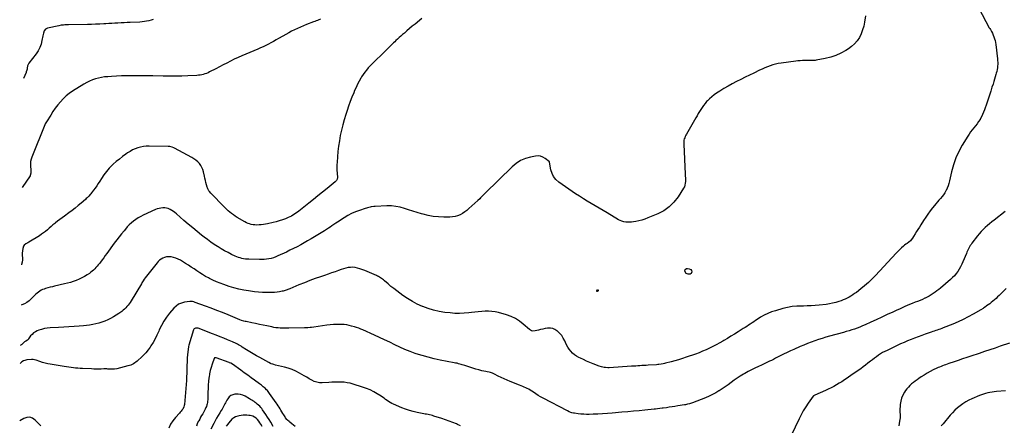
# Model space of a CAD drawing. Units: inches. Extents: x 1931794 to 1937137, y 416568 to 421885.
# Drawn here: x 1931811 to 1933699, y 418087 to 418864 of the extents above; entities that cross this region are included whole.
import ezdxf

# ---------------------------------------------------------------- set-up
doc = ezdxf.new("R2010")
doc.units = ezdxf.units.IN
doc.header["$MEASUREMENT"] = 0
doc.layers.add('7', color=7, linetype='Continuous')
doc.layers.add('8', color=7, linetype='Continuous')

msp = doc.modelspace()

# ---------------------------------------------------------------- linework, layer by layer
at = {"layer": '7', "color": 18}
for points in [[(1933650.3, 418885.5, 1742), (1933670.2, 418848.3, 1742), (1933671.2, 418846.5, 1742), (1933672.2, 418844.8, 1742), (1933674.2, 418841.3, 1742), (1933676.1, 418837.8, 1742), (1933676.9, 418836, 1742), (1933677.7, 418834.2, 1742), (1933679, 418830.8, 1742), (1933680.3, 418827.2, 1742), (1933681.4, 418823.6, 1742), (1933682.1, 418819.8, 1742), (1933682.7, 418816.1, 1742), (1933685.8, 418788.7, 1742), (1933686.1, 418785.3, 1742), (1933686.3, 418781.8, 1742), (1933686.3, 418778.4, 1742), (1933686.1, 418774.9, 1742), (1933685.7, 418771.5, 1742), (1933685.2, 418768.1, 1742), (1933684.5, 418764.7, 1742), (1933683.6, 418761.4, 1742), (1933682.9, 418758.8, 1742), (1933681.5, 418754.2, 1742), (1933680.1, 418749.6, 1742), (1933678.7, 418745, 1742), (1933677.3, 418740.4, 1742), (1933675.3, 418734.3, 1742), (1933672.9, 418726.7, 1742), (1933670.4, 418719, 1742), (1933667.9, 418711.4, 1742), (1933665.3, 418703.8, 1742), (1933661, 418691.2, 1742), (1933659.2, 418686.5, 1742), (1933657.2, 418681.8, 1742), (1933654.9, 418677.3, 1742), (1933652.4, 418672.9, 1742), (1933652.4, 418672.8, 1742), (1933649.6, 418668.6, 1742), (1933646.8, 418664.4, 1742), (1933643.8, 418660.4, 1742), (1933640.6, 418656.5, 1742), (1933637.4, 418652.6, 1742), (1933634.4, 418648.6, 1742), (1933631.5, 418644.5, 1742), (1933628.8, 418640.3, 1742), (1933618.3, 418623.3, 1742), (1933611.6, 418611.2, 1742), (1933605.8, 418598.8, 1742), (1933601.4, 418585.8, 1742), (1933597.8, 418572.4, 1742), (1933594.1, 418554.8, 1742), (1933592.8, 418550.1, 1742), (1933591.4, 418545.5, 1742), (1933589.5, 418541, 1742), (1933587.4, 418536.6, 1742), (1933587, 418535.9, 1742), (1933584.8, 418532.1, 1742), (1933582.3, 418528.4, 1742), (1933579.6, 418524.8, 1742), (1933576.6, 418521.5, 1742), (1933573.6, 418518.2, 1742), (1933570.6, 418514.8, 1742), (1933567.7, 418511.3, 1742), (1933564.9, 418507.9, 1742), (1933561.3, 418503.3, 1742), (1933556.8, 418497.4, 1742), (1933552.4, 418491.5, 1742), (1933548.2, 418485.4, 1742), (1933544.1, 418479.2, 1742), (1933538.8, 418470.7, 1742), (1933536.1, 418466.4, 1742), (1933533.4, 418462.1, 1742), (1933530.7, 418457.8, 1742), (1933528.1, 418453.5, 1742), (1933525, 418448.4, 1742), (1933522.7, 418445, 1742), (1933520.2, 418441.8, 1742), (1933518.8, 418440.3, 1742), (1933515.8, 418437.6, 1742), (1933512.6, 418435.3, 1742), (1933510.2, 418433.5, 1742), (1933507.8, 418431.7, 1742), (1933505.5, 418429.8, 1742), (1933502.1, 418426.9, 1742), (1933499.4, 418424.4, 1742), (1933496.7, 418421.8, 1742), (1933494.1, 418419.2, 1742), (1933491.5, 418416.5, 1742), (1933451.8, 418373.6, 1742), (1933445.2, 418366.8, 1742), (1933438.3, 418360.2, 1742), (1933431.2, 418354, 1742), (1933423.8, 418348, 1742), (1933415.3, 418341.5, 1742), (1933411.9, 418339.1, 1742), (1933408.5, 418336.7, 1742), (1933404.9, 418334.5, 1742), (1933401.3, 418332.4, 1742), (1933397.6, 418330.5, 1742), (1933393.9, 418328.7, 1742), (1933390, 418327, 1742), (1933386.1, 418325.5, 1742), (1933382, 418324, 1742), (1933376, 418322.1, 1742), (1933369.8, 418320.5, 1742), (1933363.6, 418319.3, 1742), (1933357.4, 418318.3, 1742), (1933343.9, 418316.9, 1742), (1933336.4, 418316.2, 1742), (1933328.9, 418315.6, 1742), (1933321.3, 418315.4, 1742), (1933313.8, 418315.3, 1742), (1933310.6, 418315.3, 1742), (1933301.5, 418315, 1742), (1933292.4, 418314.2, 1742), (1933283.5, 418312.6, 1742), (1933274.6, 418310.5, 1742), (1933260.1, 418306.4, 1742), (1933252.7, 418304, 1742), (1933245.5, 418301.1, 1742), (1933238.6, 418297.6, 1742), (1933231.8, 418293.7, 1742), (1933225.3, 418289.5, 1742), (1933222, 418287.3, 1742), (1933218.6, 418285.1, 1742), (1933215.3, 418282.9, 1742), (1933212, 418280.7, 1742), (1933208.7, 418278.5, 1742), (1933205.4, 418276.3, 1742), (1933202, 418274.2, 1742), (1933198.6, 418272, 1742), (1933188.7, 418265.8, 1742), (1933181.8, 418261.6, 1742), (1933174.9, 418257.4, 1742), (1933168, 418253.2, 1742), (1933161, 418249.1, 1742), (1933159.6, 418248.3, 1742), (1933153.3, 418244.7, 1742), (1933146.9, 418241.2, 1742), (1933140.5, 418237.8, 1742), (1933134, 418234.6, 1742), (1933127.4, 418231.5, 1742), (1933120.7, 418228.6, 1742), (1933114, 418225.9, 1742), (1933107.1, 418223.4, 1742), (1933089.2, 418217.2, 1742), (1933082, 418214.8, 1742), (1933074.7, 418212.5, 1742), (1933067.4, 418210.4, 1742), (1933060.1, 418208.5, 1742), (1933049.6, 418205.8, 1742), (1933047.5, 418205.3, 1742), (1933045.3, 418204.9, 1742), (1933041.1, 418204.1, 1742), (1933036.8, 418203.5, 1742), (1933034.6, 418203.2, 1742), (1933032.5, 418203, 1742), (1933016.2, 418201.8, 1742), (1933012.2, 418201.6, 1742), (1933008.2, 418201.3, 1742), (1933004.3, 418201.1, 1742), (1933000.3, 418200.8, 1742), (1932996.3, 418200.6, 1742), (1932992.3, 418200.4, 1742), (1932988.3, 418200.1, 1742), (1932984.3, 418199.9, 1742), (1932941.5, 418197.2, 1742), (1932939.1, 418197.1, 1742), (1932934.2, 418197.4, 1742), (1932931.7, 418197.7, 1742), (1932926.9, 418198.7, 1742), (1932922.2, 418200.2, 1742), (1932910.6, 418204.8, 1742), (1932904.4, 418207.3, 1742), (1932898.3, 418209.9, 1742), (1932892.3, 418212.6, 1742), (1932886.3, 418215.4, 1742), (1932883.4, 418216.8, 1742), (1932879.1, 418219.2, 1742), (1932875.1, 418221.9, 1742), (1932871.4, 418225.2, 1742), (1932868, 418228.8, 1742), (1932865, 418232.7, 1742), (1932862.2, 418236.8, 1742), (1932859.8, 418241.2, 1742), (1932857.6, 418245.7, 1742), (1932856.2, 418248.8, 1742), (1932853.6, 418253.9, 1742), (1932850.5, 418258.7, 1742), (1932846.9, 418263, 1742), (1932842.7, 418266.9, 1742), (1932841.4, 418268.1, 1742), (1932837.4, 418270.6, 1742), (1932833.3, 418272.4, 1742), (1932828.8, 418273, 1742), (1932824.2, 418272.9, 1742), (1932823.5, 418272.8, 1742), (1932819, 418272, 1742), (1932814.6, 418271.2, 1742), (1932810.1, 418270.2, 1742), (1932805.7, 418269.2, 1742), (1932799.9, 418267.7, 1742), (1932795.4, 418267.4, 1742), (1932792.5, 418268, 1742), (1932788.6, 418270.2, 1742), (1932776.8, 418280.7, 1742), (1932769.5, 418286.4, 1742), (1932761.7, 418291.4, 1742), (1932753.4, 418295.2, 1742), (1932744.6, 418298.4, 1742), (1932729.1, 418302.7, 1742), (1932722.8, 418304.1, 1742), (1932716.5, 418305.1, 1742), (1932710, 418305.4, 1742), (1932703.6, 418305.3, 1742), (1932697.1, 418304.9, 1742), (1932690.6, 418304.3, 1742), (1932684.1, 418303.6, 1742), (1932677.6, 418302.9, 1742), (1932672.5, 418302.3, 1742), (1932663.5, 418301.5, 1742), (1932654.4, 418301.1, 1742), (1932645.4, 418301.3, 1742), (1932636.4, 418302, 1742), (1932626.4, 418303.1, 1742), (1932615.5, 418304.8, 1742), (1932604.8, 418307.1, 1742), (1932594.3, 418310.4, 1742), (1932584, 418314.3, 1742), (1932583.5, 418314.5, 1742), (1932573.7, 418319.1, 1742), (1932564.2, 418324, 1742), (1932555, 418329.6, 1742), (1932546, 418335.7, 1742), (1932539.9, 418340.1, 1742), (1932534.2, 418344.3, 1742), (1932528.6, 418348.6, 1742), (1932523.1, 418353, 1742), (1932517.8, 418357.6, 1742), (1932510.6, 418363.8, 1742), (1932508.8, 418365.3, 1742), (1932507, 418366.7, 1742), (1932503.3, 418369.3, 1742), (1932499.3, 418371.6, 1742), (1932497.3, 418372.7, 1742), (1932495.2, 418373.7, 1742), (1932490.7, 418375.7, 1742), (1932486.3, 418377.7, 1742), (1932481.9, 418379.5, 1742), (1932477.5, 418381.3, 1742), (1932473, 418383.1, 1742), (1932463.5, 418386.8, 1742), (1932459.1, 418388.1, 1742), (1932454.7, 418389.1, 1742), (1932450.1, 418389.4, 1742), (1932445.6, 418389.3, 1742), (1932441, 418388.8, 1742), (1932436.5, 418388, 1742), (1932432, 418386.8, 1742), (1932427.6, 418385.4, 1742), (1932422.8, 418383.6, 1742), (1932416.1, 418381.1, 1742), (1932409.3, 418378.7, 1742), (1932402.5, 418376.3, 1742), (1932395.7, 418374, 1742), (1932388.4, 418371.5, 1742), (1932377.9, 418367.8, 1742), (1932367.5, 418364, 1742), (1932357.2, 418359.9, 1742), (1932346.9, 418355.8, 1742), (1932329.3, 418348.5, 1742), (1932325.7, 418347, 1742), (1932323.9, 418346.3, 1742), (1932320.3, 418345, 1742), (1932316.6, 418343.9, 1742), (1932314.7, 418343.5, 1742), (1932309.4, 418342.5, 1742), (1932304.8, 418341.8, 1742), (1932300.2, 418341.3, 1742), (1932295.6, 418341, 1742), (1932291, 418340.9, 1742), (1932284.8, 418341, 1742), (1932277.1, 418341.2, 1742), (1932269.5, 418341.7, 1742), (1932261.8, 418342.4, 1742), (1932254.2, 418343.5, 1742), (1932250.4, 418344.1, 1742), (1932240.9, 418345.8, 1742), (1932231.5, 418347.8, 1742), (1932222.2, 418350.2, 1742), (1932213, 418353, 1742), (1932202.9, 418356.3, 1742), (1932195.8, 418358.8, 1742), (1932188.8, 418361.6, 1742), (1932181.9, 418364.7, 1742), (1932175.1, 418368, 1742), (1932173.3, 418369, 1742), (1932167.6, 418372.1, 1742), (1932162, 418375.4, 1742), (1932156.5, 418378.9, 1742), (1932151.1, 418382.6, 1742), (1932145.7, 418386.3, 1742), (1932140.3, 418390, 1742), (1932134.8, 418393.5, 1742), (1932129.2, 418397, 1742), (1932119.7, 418402.9, 1742), (1932115.5, 418405.1, 1742), (1932111.1, 418407, 1742), (1932106.6, 418408.3, 1742), (1932102, 418409.3, 1742), (1932099.8, 418409.6, 1742), (1932096.2, 418409.7, 1742), (1932092.7, 418409.5, 1742), (1932089.2, 418408.5, 1742), (1932085.9, 418407.1, 1742), (1932082.7, 418405.2, 1742), (1932079.8, 418403, 1742), (1932077.1, 418400.5, 1742), (1932074.7, 418397.7, 1742), (1932052.2, 418369.2, 1742), (1932050.2, 418366.6, 1742), (1932048.4, 418363.8, 1742), (1932045.8, 418359.5, 1742), (1932045, 418358.1, 1742), (1932025.1, 418325.1, 1742), (1932023.3, 418322.2, 1742), (1932021.3, 418319.4, 1742), (1932019.2, 418316.7, 1742), (1932017.1, 418314.1, 1742), (1932014.7, 418311.7, 1742), (1932012.3, 418309.3, 1742), (1932009.7, 418307.1, 1742), (1932007, 418305.1, 1742), (1932001.5, 418301.2, 1742), (1931996.4, 418297.9, 1742), (1931991.2, 418294.7, 1742), (1931985.8, 418291.7, 1742), (1931980.4, 418289, 1742), (1931980.3, 418288.9, 1742), (1931974.7, 418286.6, 1742), (1931969.1, 418284.4, 1742), (1931963.4, 418282.6, 1742), (1931957.5, 418281.1, 1742), (1931951.6, 418279.9, 1742), (1931945.6, 418278.9, 1742), (1931939.7, 418278.1, 1742), (1931933.7, 418277.4, 1742), (1931925.8, 418276.8, 1742), (1931915.9, 418276, 1742), (1931905.9, 418275.3, 1742), (1931895.9, 418274.7, 1742), (1931886, 418274.1, 1742), (1931870.1, 418273.4, 1742), (1931864.4, 418272.8, 1742), (1931858.9, 418272, 1742), (1931853.4, 418270.5, 1742), (1931848.1, 418268.8, 1742), (1931845.2, 418267.7, 1742), (1931841.5, 418265.9, 1742), (1931838.2, 418263.7, 1742), (1931835.2, 418261, 1742), (1931832.5, 418257.9, 1742), (1931828.6, 418252.4, 1742), (1931828.1, 418251.8, 1742), (1931826.5, 418250.1, 1742), (1931823.5, 418248.1, 1742), (1931821.8, 418247.1, 1742), (1931821, 418246.5, 1742), (1931817.5, 418243.7, 1742), (1931815.3, 418241.9, 1742), (1931813.2, 418240.1, 1742), (1931813.1, 418240, 1742)], [(1933432.9, 418871.3, 1744), (1933431.1, 418859.1, 1744), (1933429.5, 418851.4, 1744), (1933427.4, 418844, 1744), (1933424.5, 418836.8, 1744), (1933421.1, 418829.8, 1744), (1933416.8, 418823.4, 1744), (1933411.9, 418817.5, 1744), (1933406.3, 418812.4, 1744), (1933400, 418807.8, 1744), (1933395.1, 418804.7, 1744), (1933385.8, 418799.5, 1744), (1933376.2, 418795.1, 1744), (1933366.1, 418791.8, 1744), (1933355.8, 418789.3, 1744), (1933338.5, 418786.1, 1744), (1933336.4, 418785.8, 1744), (1933332, 418785.4, 1744), (1933329.8, 418785.3, 1744), (1933325.4, 418785.3, 1744), (1933321, 418785.3, 1744), (1933316.6, 418785.3, 1744), (1933312.2, 418785.2, 1744), (1933307.8, 418785, 1744), (1933303.4, 418784.6, 1744), (1933299, 418784.1, 1744), (1933270.9, 418780.4, 1744), (1933265.5, 418779.5, 1744), (1933260.2, 418778.3, 1744), (1933255, 418776.9, 1744), (1933249.8, 418775.2, 1744), (1933244.7, 418773.2, 1744), (1933239.6, 418771.2, 1744), (1933234.6, 418769, 1744), (1933229.6, 418766.7, 1744), (1933218.8, 418761.5, 1744), (1933210.5, 418757.5, 1744), (1933202.2, 418753.5, 1744), (1933193.9, 418749.4, 1744), (1933185.6, 418745.3, 1744), (1933177.4, 418741, 1744), (1933169.3, 418736.6, 1744), (1933161.3, 418731.9, 1744), (1933153.5, 418727, 1744), (1933147.3, 418723, 1744), (1933142.6, 418719.7, 1744), (1933138, 418716.2, 1744), (1933133.8, 418712.4, 1744), (1933129.7, 418708.3, 1744), (1933128.2, 418706.7, 1744), (1933125.2, 418703.1, 1744), (1933122.3, 418699.5, 1744), (1933119.6, 418695.7, 1744), (1933117.1, 418691.8, 1744), (1933114.7, 418687.7, 1744), (1933112.3, 418683.7, 1744), (1933110, 418679.7, 1744), (1933107.6, 418675.6, 1744), (1933089.7, 418644.5, 1744), (1933088.5, 418642.3, 1744), (1933087.4, 418640, 1744), (1933086.4, 418637.6, 1744), (1933085.5, 418635.2, 1744), (1933084.9, 418632.7, 1744), (1933084.4, 418630.2, 1744), (1933084.3, 418627.7, 1744), (1933084.3, 418625.1, 1744), (1933087.3, 418567.8, 1744), (1933087.4, 418564.3, 1744), (1933087.6, 418560.7, 1744), (1933087.6, 418557.2, 1744), (1933087.7, 418553.7, 1744), (1933087.4, 418550.3, 1744), (1933086.8, 418547, 1744), (1933085.6, 418543.8, 1744), (1933084, 418540.8, 1744), (1933073.5, 418524.2, 1744), (1933065.5, 418514, 1744), (1933056.5, 418505, 1744), (1933046, 418497.7, 1744), (1933034.5, 418491.7, 1744), (1933015.7, 418484, 1744), (1933010.1, 418481.9, 1744), (1933004.4, 418480, 1744), (1932998.5, 418478.5, 1744), (1932992.6, 418477.3, 1744), (1932988.1, 418476.5, 1744), (1932984.4, 418476, 1744), (1932980.7, 418475.7, 1744), (1932977, 418475.7, 1744), (1932973.2, 418476, 1744), (1932969.5, 418476.6, 1744), (1932966, 418477.5, 1744), (1932962.6, 418478.9, 1744), (1932959.3, 418480.6, 1744), (1932937.6, 418493.6, 1744), (1932930, 418498.1, 1744), (1932922.4, 418502.6, 1744), (1932914.8, 418507.1, 1744), (1932907.1, 418511.5, 1744), (1932899.5, 418516, 1744), (1932892, 418520.7, 1744), (1932884.5, 418525.5, 1744), (1932877.2, 418530.4, 1744), (1932844.9, 418552.8, 1744), (1932839.5, 418557.6, 1744), (1932835, 418563.1, 1744), (1932832, 418569.4, 1744), (1932829.9, 418576.4, 1744), (1932827.4, 418590.7, 1744), (1932827.2, 418591.3, 1744), (1932826.8, 418591.7, 1744), (1932818.9, 418598, 1744), (1932814.6, 418600.5, 1744), (1932810, 418602.3, 1744), (1932805.2, 418602.8, 1744), (1932800.1, 418602.5, 1744), (1932790.4, 418600.5, 1744), (1932780.8, 418597.7, 1744), (1932771.7, 418593.8, 1744), (1932763.4, 418588.5, 1744), (1932755.6, 418582.1, 1744), (1932703.7, 418531.3, 1744), (1932702, 418529.6, 1744), (1932698.5, 418526.1, 1744), (1932695.1, 418522.5, 1744), (1932693.3, 418520.8, 1744), (1932689.7, 418517.4, 1744), (1932672.6, 418501.8, 1744), (1932668.6, 418498.5, 1744), (1932664.5, 418495.4, 1744), (1932660.2, 418492.7, 1744), (1932655.7, 418490.2, 1744), (1932651, 418488.3, 1744), (1932646.2, 418486.8, 1744), (1932641.2, 418486, 1744), (1932636.2, 418485.6, 1744), (1932624.5, 418485.6, 1744), (1932614.4, 418486, 1744), (1932604.4, 418486.9, 1744), (1932594.5, 418488.7, 1744), (1932584.7, 418491.1, 1744), (1932581.7, 418492, 1744), (1932573.5, 418494.4, 1744), (1932565.3, 418496.9, 1744), (1932557.1, 418499.5, 1744), (1932548.9, 418502.2, 1744), (1932540.7, 418504.5, 1744), (1932532.4, 418506.2, 1744), (1932524, 418506.9, 1744), (1932515.4, 418507, 1744), (1932492.7, 418506.1, 1744), (1932490.3, 418505.9, 1744), (1932485.5, 418505.3, 1744), (1932483.2, 418504.8, 1744), (1932478.5, 418503.6, 1744), (1932476.1, 418502.9, 1744), (1932473.8, 418502.2, 1744), (1932462.8, 418498.4, 1744), (1932455.2, 418495.5, 1744), (1932447.7, 418492.2, 1744), (1932440.4, 418488.4, 1744), (1932433.4, 418484.2, 1744), (1932420.7, 418476.1, 1744), (1932417.2, 418473.8, 1744), (1932413.6, 418471.5, 1744), (1932410.1, 418469, 1744), (1932406.7, 418466.6, 1744), (1932403.2, 418464.2, 1744), (1932399.7, 418461.8, 1744), (1932396.1, 418459.5, 1744), (1932392.5, 418457.3, 1744), (1932376.7, 418447.8, 1744), (1932370.1, 418443.8, 1744), (1932363.5, 418440, 1744), (1932356.8, 418436.2, 1744), (1932350.1, 418432.5, 1744), (1932343.3, 418428.9, 1744), (1932336.5, 418425.4, 1744), (1932329.6, 418422, 1744), (1932322.7, 418418.7, 1744), (1932306.4, 418411.2, 1744), (1932302.3, 418409.4, 1744), (1932298, 418407.9, 1744), (1932293.7, 418406.6, 1744), (1932289.3, 418405.6, 1744), (1932284.8, 418404.8, 1744), (1932280.4, 418404.3, 1744), (1932275.9, 418404.1, 1744), (1932271.4, 418404.1, 1744), (1932250.8, 418404.8, 1744), (1932247.4, 418405, 1744), (1932244.1, 418405.3, 1744), (1932240.8, 418405.8, 1744), (1932237.5, 418406.5, 1744), (1932234.2, 418407.3, 1744), (1932231, 418408.3, 1744), (1932227.9, 418409.5, 1744), (1932224.8, 418410.8, 1744), (1932217.5, 418414.2, 1744), (1932210.9, 418417.5, 1744), (1932204.4, 418420.9, 1744), (1932198, 418424.6, 1744), (1932191.7, 418428.4, 1744), (1932190.8, 418429, 1744), (1932184.1, 418433.4, 1744), (1932177.6, 418437.9, 1744), (1932171.2, 418442.6, 1744), (1932164.9, 418447.4, 1744), (1932160.1, 418451.2, 1744), (1932151.6, 418458.1, 1744), (1932143.1, 418465, 1744), (1932134.7, 418472.1, 1744), (1932126.4, 418479.2, 1744), (1932112, 418491.8, 1744), (1932109.1, 418494.2, 1744), (1932106.1, 418496.4, 1744), (1932103, 418498.5, 1744), (1932099.7, 418500.4, 1744), (1932096.4, 418501.9, 1744), (1932093, 418502.9, 1744), (1932089.4, 418503.4, 1744), (1932085.8, 418503.4, 1744), (1932082.2, 418503, 1744), (1932078.6, 418502.3, 1744), (1932075.1, 418501.2, 1744), (1932071.7, 418499.9, 1744), (1932048.4, 418489.3, 1744), (1932043.5, 418486.9, 1744), (1932038.8, 418484.2, 1744), (1932034.2, 418481.2, 1744), (1932029.8, 418477.9, 1744), (1932025.6, 418474.4, 1744), (1932021.6, 418470.7, 1744), (1932017.8, 418466.8, 1744), (1932014.1, 418462.7, 1744), (1932011.5, 418459.6, 1744), (1932006.7, 418453.8, 1744), (1932002, 418447.9, 1744), (1931997.4, 418441.9, 1744), (1931992.9, 418435.9, 1744), (1931978.6, 418416.1, 1744), (1931975.5, 418411.9, 1744), (1931972.5, 418407.8, 1744), (1931969.4, 418403.6, 1744), (1931966.3, 418399.5, 1744), (1931964.2, 418396.7, 1744), (1931962.1, 418394, 1744), (1931960, 418391.4, 1744), (1931957.7, 418388.9, 1744), (1931955.4, 418386.5, 1744), (1931952.9, 418384.2, 1744), (1931950.4, 418381.9, 1744), (1931947.7, 418379.9, 1744), (1931945, 418377.9, 1744), (1931940.6, 418375, 1744), (1931935.6, 418371.9, 1744), (1931930.5, 418369.1, 1744), (1931925.2, 418366.6, 1744), (1931919.8, 418364.3, 1744), (1931914.3, 418362.3, 1744), (1931908.7, 418360.5, 1744), (1931903.1, 418359, 1744), (1931897.4, 418357.6, 1744), (1931878.5, 418353.3, 1744), (1931874.1, 418352.2, 1744), (1931869.7, 418351.1, 1744), (1931865.3, 418349.9, 1744), (1931860.9, 418348.6, 1744), (1931858.1, 418347.8, 1744), (1931855.2, 418346.7, 1744), (1931852.4, 418345.5, 1744), (1931849.8, 418343.9, 1744), (1931847.3, 418342.1, 1744), (1931844.9, 418340.1, 1744), (1931842.6, 418338, 1744), (1931840.3, 418335.9, 1744), (1931838.1, 418333.7, 1744), (1931833.5, 418328.9, 1744), (1931829.5, 418325.4, 1744), (1931825.3, 418322.3, 1744), (1931820.7, 418319.8, 1744), (1931815.9, 418317.7, 1744), (1931814, 418317.1, 1744)], [(1932582.4, 418866.1, 1746), (1932569.3, 418855.3, 1746), (1932564.1, 418851.1, 1746), (1932559, 418846.8, 1746), (1932553.9, 418842.5, 1746), (1932548.9, 418838.1, 1746), (1932545.3, 418835, 1746), (1932542.1, 418832.2, 1746), (1932538.9, 418829.3, 1746), (1932535.7, 418826.4, 1746), (1932532.6, 418823.5, 1746), (1932530.3, 418821.3, 1746), (1932528.3, 418819.4, 1746), (1932526.4, 418817.5, 1746), (1932524.4, 418815.6, 1746), (1932522.5, 418813.6, 1746), (1932520.6, 418811.7, 1746), (1932518.7, 418809.8, 1746), (1932516.8, 418807.8, 1746), (1932514.8, 418805.9, 1746), (1932511.6, 418802.7, 1746), (1932509.2, 418800.3, 1746), (1932506.8, 418798, 1746), (1932504.4, 418795.7, 1746), (1932495, 418786.7, 1746), (1932491.1, 418782.9, 1746), (1932487.3, 418779.1, 1746), (1932483.6, 418775.2, 1746), (1932479.8, 418771.3, 1746), (1932476.3, 418767.2, 1746), (1932472.9, 418763.1, 1746), (1932469.8, 418758.7, 1746), (1932466.9, 418754.1, 1746), (1932465.5, 418751.9, 1746), (1932462.2, 418746.1, 1746), (1932459, 418740.1, 1746), (1932456.2, 418734.1, 1746), (1932453.5, 418727.9, 1746), (1932451.7, 418723.6, 1746), (1932448.3, 418715.2, 1746), (1932445.1, 418706.7, 1746), (1932442.1, 418698.2, 1746), (1932439.2, 418689.6, 1746), (1932436.7, 418682.1, 1746), (1932433.7, 418672.1, 1746), (1932430.8, 418662.2, 1746), (1932428.4, 418652.1, 1746), (1932426.1, 418641.9, 1746), (1932426.1, 418641.7, 1746), (1932424.3, 418631.6, 1746), (1932422.7, 418621.5, 1746), (1932421.5, 418611.3, 1746), (1932420.5, 418601, 1746), (1932419.8, 418591.1, 1746), (1932419.6, 418585.8, 1746), (1932419.4, 418580.5, 1746), (1932419.6, 418575.2, 1746), (1932419.8, 418569.8, 1746), (1932420.4, 418561.7, 1746), (1932419.9, 418558.1, 1746), (1932418.7, 418556, 1746), (1932416.2, 418553.2, 1746), (1932400.8, 418540.5, 1746), (1932392.1, 418533.3, 1746), (1932383.3, 418526.2, 1746), (1932374.5, 418519.2, 1746), (1932365.7, 418512.2, 1746), (1932349.5, 418499.3, 1746), (1932346.8, 418497.2, 1746), (1932344, 418495.2, 1746), (1932341.1, 418493.2, 1746), (1932338.2, 418491.2, 1746), (1932335.3, 418489.4, 1746), (1932332.3, 418487.7, 1746), (1932329.2, 418486.2, 1746), (1932326, 418484.7, 1746), (1932320.9, 418482.5, 1746), (1932315.1, 418480.3, 1746), (1932309.2, 418478.2, 1746), (1932303.2, 418476.5, 1746), (1932297.2, 418475, 1746), (1932286.8, 418472.8, 1746), (1932282.7, 418472, 1746), (1932278.6, 418471.4, 1746), (1932274.5, 418470.9, 1746), (1932270.4, 418470.5, 1746), (1932265.4, 418470.4, 1746), (1932262.1, 418470.5, 1746), (1932258.8, 418470.9, 1746), (1932255.5, 418471.5, 1746), (1932252.3, 418472.4, 1746), (1932249.2, 418473.5, 1746), (1932246.1, 418474.8, 1746), (1932243.2, 418476.4, 1746), (1932228.4, 418485.1, 1746), (1932224.8, 418487.4, 1746), (1932221.2, 418489.8, 1746), (1932217.8, 418492.4, 1746), (1932214.4, 418495.1, 1746), (1932211.2, 418497.9, 1746), (1932208, 418500.8, 1746), (1932204.9, 418503.8, 1746), (1932201.9, 418506.8, 1746), (1932179.2, 418530.2, 1746), (1932177.8, 418531.7, 1746), (1932175.3, 418534.7, 1746), (1932174.2, 418536.2, 1746), (1932172.2, 418539.6, 1746), (1932171.5, 418541.4, 1746), (1932170.9, 418543.2, 1746), (1932169.6, 418547.6, 1746), (1932168.5, 418551.7, 1746), (1932167.5, 418555.9, 1746), (1932166.5, 418560, 1746), (1932165.6, 418564.2, 1746), (1932163.9, 418572.1, 1746), (1932162.6, 418576.5, 1746), (1932160.9, 418580.7, 1746), (1932158.6, 418584.6, 1746), (1932155.9, 418588.3, 1746), (1932152.7, 418591.6, 1746), (1932149.3, 418594.7, 1746), (1932145.6, 418597.3, 1746), (1932141.6, 418599.7, 1746), (1932108.5, 418617.4, 1746), (1932107, 418618.2, 1746), (1932104, 418619.4, 1746), (1932099.2, 418620.6, 1746), (1932095.9, 418620.9, 1746), (1932059.5, 418621.6, 1746), (1932054.1, 418621.4, 1746), (1932048.6, 418620.9, 1746), (1932043.3, 418619.8, 1746), (1932038, 418618.3, 1746), (1932032.9, 418616.4, 1746), (1932027.9, 418614.2, 1746), (1932023.1, 418611.5, 1746), (1932018.4, 418608.6, 1746), (1932014.9, 418606.1, 1746), (1932008.7, 418601.5, 1746), (1932002.6, 418596.8, 1746), (1931996.7, 418591.9, 1746), (1931990.9, 418586.8, 1746), (1931989, 418585, 1746), (1931983.2, 418579.2, 1746), (1931977.7, 418573.1, 1746), (1931972.7, 418566.5, 1746), (1931968.1, 418559.7, 1746), (1931965, 418554.6, 1746), (1931962.2, 418550.1, 1746), (1931959.2, 418545.7, 1746), (1931956.2, 418541.3, 1746), (1931953.1, 418537, 1746), (1931949.4, 418531.9, 1746), (1931948.1, 418530.2, 1746), (1931946.7, 418528.6, 1746), (1931943.8, 418525.4, 1746), (1931940.6, 418522.5, 1746), (1931939.1, 418521, 1746), (1931937.5, 418519.6, 1746), (1931929.4, 418512.4, 1746), (1931923.7, 418507.5, 1746), (1931917.9, 418502.8, 1746), (1931911.9, 418498.2, 1746), (1931905.8, 418493.7, 1746), (1931897.2, 418487.6, 1746), (1931892.8, 418484.4, 1746), (1931888.5, 418481.2, 1746), (1931884.2, 418477.8, 1746), (1931880, 418474.4, 1746), (1931879, 418473.6, 1746), (1931875.3, 418470.5, 1746), (1931871.7, 418467.5, 1746), (1931868.1, 418464.4, 1746), (1931864.5, 418461.3, 1746), (1931860.8, 418458.2, 1746), (1931857.1, 418455.3, 1746), (1931853.2, 418452.6, 1746), (1931849.3, 418450, 1746), (1931829.3, 418437.6, 1746), (1931826.9, 418436.2, 1746), (1931823.3, 418434.5, 1746), (1931820.2, 418431.9, 1746), (1931818.8, 418430, 1746), (1931817.3, 418425.4, 1746), (1931816.5, 418416.4, 1746), (1931816.4, 418414.3, 1746), (1931816.3, 418412.1, 1746), (1931816.6, 418407.9, 1746), (1931816.8, 418403.6, 1746), (1931816.3, 418399.3, 1746), (1931815.2, 418395, 1746), (1931814.8, 418394, 1746)], [(1932387.9, 418864.7, 1748), (1932385.2, 418863.5, 1748), (1932382.5, 418862.4, 1748), (1932379.8, 418861.4, 1748), (1932377.1, 418860.3, 1748), (1932374.4, 418859.3, 1748), (1932361.4, 418854.3, 1748), (1932355.6, 418851.9, 1748), (1932349.8, 418849.5, 1748), (1932344, 418846.9, 1748), (1932338.3, 418844.2, 1748), (1932332.7, 418841.4, 1748), (1932327.1, 418838.5, 1748), (1932321.6, 418835.4, 1748), (1932316.1, 418832.3, 1748), (1932307.8, 418827.6, 1748), (1932303, 418824.8, 1748), (1932298.1, 418822.1, 1748), (1932293.2, 418819.4, 1748), (1932288.3, 418816.8, 1748), (1932283.3, 418814.3, 1748), (1932278.3, 418811.9, 1748), (1932273.2, 418809.6, 1748), (1932268.1, 418807.4, 1748), (1932244.7, 418797.7, 1748), (1932237.3, 418794.6, 1748), (1932230, 418791.4, 1748), (1932222.8, 418787.9, 1748), (1932215.6, 418784.4, 1748), (1932208.5, 418780.7, 1748), (1932201.4, 418777, 1748), (1932194.3, 418773.3, 1748), (1932187.2, 418769.6, 1748), (1932175.5, 418763.5, 1748), (1932172.6, 418762.1, 1748), (1932169.6, 418760.8, 1748), (1932166.6, 418759.8, 1748), (1932163.5, 418758.9, 1748), (1932160.4, 418758.2, 1748), (1932157.2, 418757.7, 1748), (1932154.1, 418757.3, 1748), (1932150.9, 418757, 1748), (1932133.8, 418756.2, 1748), (1932122, 418755.7, 1748), (1932110.3, 418755.4, 1748), (1932098.5, 418755.4, 1748), (1932086.7, 418755.6, 1748), (1932066.7, 418756.1, 1748), (1932063.7, 418756.2, 1748), (1932060.6, 418756.2, 1748), (1932057.5, 418756.3, 1748), (1932054.4, 418756.4, 1748), (1932051.3, 418756.4, 1748), (1932048.2, 418756.4, 1748), (1932045.1, 418756.4, 1748), (1932042, 418756.4, 1748), (1932025.6, 418756.3, 1748), (1932016, 418756.2, 1748), (1932006.4, 418755.9, 1748), (1931996.9, 418755.5, 1748), (1931987.3, 418754.9, 1748), (1931980.2, 418754.5, 1748), (1931974.2, 418753.9, 1748), (1931968.2, 418753, 1748), (1931962.4, 418751.7, 1748), (1931956.5, 418750.2, 1748), (1931950.8, 418748.2, 1748), (1931945.3, 418746, 1748), (1931939.9, 418743.3, 1748), (1931934.7, 418740.3, 1748), (1931912.9, 418727, 1748), (1931906.4, 418722.5, 1748), (1931900.3, 418717.7, 1748), (1931894.7, 418712.3, 1748), (1931889.4, 418706.6, 1748), (1931884.5, 418700.4, 1748), (1931879.8, 418694.1, 1748), (1931875.3, 418687.6, 1748), (1931871, 418681, 1748), (1931862.8, 418668, 1748), (1931861.5, 418665.9, 1748), (1931860.1, 418663.9, 1748), (1931859.7, 418663.1, 1748), (1931859.4, 418662.4, 1748), (1931834.7, 418600.5, 1748), (1931833.4, 418596.3, 1748), (1931832.4, 418591.9, 1748), (1931832, 418587.5, 1748), (1931832, 418583, 1748), (1931832.6, 418576.4, 1748), (1931832.8, 418572.7, 1748), (1931833, 418569.9, 1748), (1931831.8, 418565.5, 1748), (1931831.4, 418564.8, 1748), (1931816.5, 418542.6, 1748)], [(1933099.2, 418383.6, 1744), (1933099.7, 418381.1, 1744), (1933098.6, 418377.8, 1744), (1933097.3, 418376.7, 1744), (1933096.6, 418376.5, 1744), (1933093, 418376.5, 1744), (1933089.3, 418377.8, 1744), (1933086.8, 418382, 1744), (1933087.1, 418385, 1744), (1933089.5, 418386.9, 1744), (1933091.4, 418387.2, 1744), (1933094.9, 418386.7, 1744), (1933097.8, 418385.1, 1744), (1933099.2, 418383.6, 1744)], [(1932920.3, 418344.2, 1744), (1932919.9, 418343.8, 1744), (1932918.5, 418343.2, 1744), (1932918, 418343.3, 1744), (1932917.6, 418343.5, 1744), (1932917.6, 418343.8, 1744), (1932917.7, 418344.3, 1744), (1932919.3, 418346.3, 1744), (1932919.7, 418346.5, 1744), (1932920.1, 418346.6, 1744), (1932920.4, 418346.3, 1744), (1932920.7, 418345.9, 1744), (1932920.7, 418345.6, 1744), (1932920.3, 418344.2, 1744)], [(1933702.7, 418349.1, 1738), (1933688.9, 418335.4, 1738), (1933686, 418332.7, 1738), (1933683.1, 418330, 1738), (1933680.2, 418327.4, 1738), (1933677.2, 418324.8, 1738), (1933673.6, 418321.9, 1738), (1933672.3, 418320.8, 1738), (1933671, 418319.7, 1738), (1933668.3, 418317.7, 1738), (1933667, 418316.7, 1738), (1933664.2, 418314.8, 1738), (1933662.9, 418313.8, 1738), (1933660, 418311.8, 1738), (1933658.1, 418310.6, 1738), (1933654.2, 418308.2, 1738), (1933639.3, 418299.6, 1738), (1933629.8, 418294.4, 1738), (1933620.2, 418289.5, 1738), (1933610.3, 418285, 1738), (1933600.4, 418280.7, 1738), (1933581.8, 418273.3, 1738), (1933579, 418272.2, 1738), (1933576.1, 418271.1, 1738), (1933573.3, 418270.1, 1738), (1933570.5, 418269.1, 1738), (1933567.6, 418268.2, 1738), (1933564.7, 418267.2, 1738), (1933561.9, 418266.2, 1738), (1933559, 418265.2, 1738), (1933547.5, 418261.3, 1738), (1933540.6, 418258.8, 1738), (1933533.8, 418256.4, 1738), (1933527, 418253.8, 1738), (1933520.2, 418251.2, 1738), (1933513.5, 418248.5, 1738), (1933506.8, 418245.6, 1738), (1933500.2, 418242.7, 1738), (1933493.6, 418239.6, 1738), (1933474.2, 418230.4, 1738), (1933469.9, 418228.3, 1738), (1933465.7, 418226, 1738), (1933461.7, 418223.5, 1738), (1933457.7, 418220.9, 1738), (1933453.8, 418218.2, 1738), (1933449.9, 418215.4, 1738), (1933446.1, 418212.5, 1738), (1933442.4, 418209.6, 1738), (1933437.3, 418205.6, 1738), (1933432.8, 418202.1, 1738), (1933428.2, 418198.6, 1738), (1933423.6, 418195.3, 1738), (1933418.9, 418192, 1738), (1933414.2, 418188.7, 1738), (1933409.5, 418185.5, 1738), (1933404.8, 418182.2, 1738), (1933400.1, 418178.9, 1738), (1933397.7, 418177.1, 1738), (1933392.7, 418173.7, 1738), (1933387.7, 418170.4, 1738), (1933382.6, 418167.3, 1738), (1933377.4, 418164.2, 1738), (1933372.1, 418161.3, 1738), (1933366.8, 418158.5, 1738), (1933361.4, 418156, 1738), (1933355.9, 418153.5, 1738), (1933335.9, 418144.8, 1738), (1933334.5, 418144.1, 1738), (1933333.2, 418143.2, 1738), (1933332.9, 418142.8, 1738), (1933332.5, 418142.4, 1738), (1933323.1, 418129.1, 1738), (1933318.2, 418122, 1738), (1933313.6, 418114.7, 1738), (1933309.5, 418107.1, 1738), (1933305.6, 418099.4, 1738), (1933290.4, 418067.3, 1738)], [(1932656.6, 418085.8, 1738), (1932651, 418088.3, 1738), (1932648.6, 418089.4, 1738), (1932641.8, 418092.2, 1738), (1932635, 418094.9, 1738), (1932628, 418097.4, 1738), (1932621, 418099.7, 1738), (1932605.6, 418104.6, 1738), (1932602.8, 418105.4, 1738), (1932600, 418106.1, 1738), (1932597.2, 418106.8, 1738), (1932594.4, 418107.4, 1738), (1932591.6, 418107.9, 1738), (1932588.8, 418108.5, 1738), (1932585.9, 418109, 1738), (1932583.1, 418109.6, 1738), (1932573.5, 418111.4, 1738), (1932565.9, 418113.1, 1738), (1932558.5, 418115.1, 1738), (1932551.1, 418117.6, 1738), (1932543.9, 418120.4, 1738), (1932528, 418127.1, 1738), (1932524.8, 418128.6, 1738), (1932521.7, 418130.3, 1738), (1932518.7, 418132.2, 1738), (1932515.8, 418134.3, 1738), (1932513, 418136.5, 1738), (1932510.1, 418138.6, 1738), (1932507.1, 418140.6, 1738), (1932504.2, 418142.6, 1738), (1932497, 418147.1, 1738), (1932490.3, 418151, 1738), (1932483.4, 418154.6, 1738), (1932476.3, 418157.6, 1738), (1932468.9, 418160.2, 1738), (1932450.8, 418165.9, 1738), (1932445.1, 418167.4, 1738), (1932439.4, 418168.5, 1738), (1932433.6, 418169.2, 1738), (1932427.7, 418169.5, 1738), (1932421.9, 418169.5, 1738), (1932416, 418169.5, 1738), (1932410.1, 418169.3, 1738), (1932404.2, 418169, 1738), (1932391.5, 418168.3, 1738), (1932386.1, 418168.5, 1738), (1932380.9, 418169.3, 1738), (1932376, 418171, 1738), (1932371.2, 418173.3, 1738), (1932366.5, 418176.1, 1738), (1932361.8, 418178.9, 1738), (1932357.1, 418181.6, 1738), (1932352.3, 418184.4, 1738), (1932348, 418186.9, 1738), (1932341, 418190.6, 1738), (1932333.8, 418193.8, 1738), (1932326.4, 418196.4, 1738), (1932318.8, 418198.5, 1738), (1932302, 418202.3, 1738), (1932298.7, 418203.2, 1738), (1932297, 418203.7, 1738), (1932293.8, 418204.8, 1738), (1932292.2, 418205.5, 1738), (1932289.1, 418207, 1738), (1932271.8, 418216.5, 1738), (1932265.3, 418220.1, 1738), (1932258.8, 418223.9, 1738), (1932252.5, 418227.7, 1738), (1932246.1, 418231.6, 1738), (1932238, 418236.8, 1738), (1932235.8, 418238.2, 1738), (1932233.5, 418239.6, 1738), (1932231.2, 418240.9, 1738), (1932228.9, 418242.2, 1738), (1932226.5, 418243.4, 1738), (1932224.2, 418244.6, 1738), (1932221.8, 418245.7, 1738), (1932219.3, 418246.7, 1738), (1932209.9, 418250.6, 1738), (1932202.7, 418253.5, 1738), (1932195.5, 418256.4, 1738), (1932188.3, 418259.2, 1738), (1932181.1, 418262.1, 1738), (1932153.4, 418272.9, 1738), (1932152.1, 418273.2, 1738), (1932148.3, 418273.1, 1738), (1932146.2, 418271.8, 1738), (1932145.5, 418270.8, 1738), (1932144.9, 418269.7, 1738), (1932135.6, 418240.6, 1738), (1932135.5, 418240.2, 1738), (1932135, 418237.7, 1738), (1932134.9, 418237.3, 1738), (1932133.4, 418222.6, 1738), (1932132.8, 418215.5, 1738), (1932132.3, 418208.3, 1738), (1932132, 418201.1, 1738), (1932131.8, 418193.9, 1738), (1932131.6, 418186.8, 1738), (1932131.4, 418179.6, 1738), (1932131, 418172.4, 1738), (1932130.5, 418165.2, 1738), (1932127.3, 418127, 1738), (1932126.9, 418124.6, 1738), (1932126.3, 418122.3, 1738), (1932124, 418117.9, 1738), (1932122.6, 418115.9, 1738), (1932121.1, 418113.9, 1738), (1932119.4, 418112, 1738), (1932117.8, 418110.1, 1738), (1932110.1, 418101.7, 1738), (1932105.1, 418095.4, 1738), (1932100.8, 418088.8, 1738), (1932097.4, 418081.5, 1738)], [(1933708.7, 418244.3, 1736), (1933691.2, 418238.3, 1736), (1933681.2, 418234.9, 1736), (1933671.1, 418231.5, 1736), (1933661.1, 418228.1, 1736), (1933651, 418224.7, 1736), (1933635, 418219.4, 1736), (1933626.9, 418216.7, 1736), (1933618.8, 418214, 1736), (1933610.7, 418211.3, 1736), (1933602.7, 418208.5, 1736), (1933592.3, 418205, 1736), (1933589.4, 418204, 1736), (1933586.5, 418203, 1736), (1933583.6, 418201.9, 1736), (1933580.7, 418200.9, 1736), (1933577.8, 418199.7, 1736), (1933575, 418198.5, 1736), (1933572.2, 418197.3, 1736), (1933569.4, 418196, 1736), (1933562.8, 418192.8, 1736), (1933556.9, 418189.8, 1736), (1933551, 418186.6, 1736), (1933545.2, 418183.1, 1736), (1933539.6, 418179.5, 1736), (1933535.3, 418176.7, 1736), (1933531.7, 418174.2, 1736), (1933528.2, 418171.6, 1736), (1933524.7, 418169, 1736), (1933521.3, 418166.2, 1736), (1933518.1, 418163.3, 1736), (1933515.1, 418160.2, 1736), (1933512.3, 418156.9, 1736), (1933509.7, 418153.4, 1736), (1933507.4, 418150.1, 1736), (1933504.3, 418144.7, 1736), (1933501.8, 418139, 1736), (1933500.3, 418133, 1736), (1933499.5, 418126.8, 1736), (1933498.9, 418114.8, 1736), (1933498.9, 418111.3, 1736), (1933499.2, 418107.9, 1736), (1933499.3, 418106.1, 1736), (1933499.3, 418102.7, 1736), (1933499.1, 418101, 1736), (1933498.3, 418095, 1736), (1933497.5, 418090.4, 1736), (1933496.6, 418085.9, 1736)], [(1932339.8, 418084.6, 1736), (1932336.4, 418087.3, 1736), (1932333, 418090, 1736), (1932329.3, 418093, 1736), (1932327.8, 418094.2, 1736), (1932325, 418096.9, 1736), (1932323.7, 418098.3, 1736), (1932321.3, 418101.3, 1736), (1932320.1, 418102.8, 1736), (1932317.6, 418106.9, 1736), (1932315.8, 418109.8, 1736), (1932314, 418112.7, 1736), (1932312.3, 418115.6, 1736), (1932310.5, 418118.6, 1736), (1932308.7, 418121.5, 1736), (1932306.8, 418124.4, 1736), (1932304.9, 418127.2, 1736), (1932303, 418130.1, 1736), (1932290.3, 418148.1, 1736), (1932289, 418149.9, 1736), (1932286.3, 418153.3, 1736), (1932284.8, 418154.9, 1736), (1932281.8, 418158, 1736), (1932278.5, 418160.8, 1736), (1932276.5, 418162.4, 1736), (1932274.7, 418163.8, 1736), (1932271.1, 418166.5, 1736), (1932261.7, 418173.4, 1736), (1932255.1, 418178.1, 1736), (1932248.5, 418182.8, 1736), (1932241.9, 418187.6, 1736), (1932235.4, 418192.3, 1736), (1932219.3, 418203.8, 1736), (1932216.3, 418205.6, 1736), (1932213.9, 418206.8, 1736), (1932213.1, 418207.1, 1736), (1932187.9, 418216.1, 1736), (1932187.4, 418216.3, 1736), (1932185.8, 418216.3, 1736), (1932184.9, 418215.8, 1736), (1932184.4, 418215, 1736), (1932180.5, 418203.9, 1736), (1932178.5, 418197.8, 1736), (1932176.8, 418191.6, 1736), (1932175.5, 418185.3, 1736), (1932174.5, 418179, 1736), (1932174.3, 418177.9, 1736), (1932173.5, 418171, 1736), (1932172.9, 418164.1, 1736), (1932172.5, 418157.2, 1736), (1932172.2, 418150.2, 1736), (1932172, 418138.4, 1736), (1932171.9, 418135.7, 1736), (1932171.6, 418133.1, 1736), (1932171.2, 418130.4, 1736), (1932170.7, 418127.8, 1736), (1932170.3, 418126.3, 1736), (1932169.3, 418122.7, 1736), (1932168.6, 418120.9, 1736), (1932167, 418117.5, 1736), (1932165.2, 418114.2, 1736), (1932164.3, 418112.5, 1736), (1932162.3, 418109, 1736), (1932160.3, 418105.6, 1736), (1932158.4, 418102.2, 1736), (1932156.5, 418098.8, 1736), (1932154.7, 418095.3, 1736), (1932153.9, 418093.9, 1736), (1932151.9, 418089.6, 1736), (1932150.1, 418085.3, 1736)], [(1932297.7, 418084.3, 1734), (1932292.6, 418092.9, 1734), (1932289.7, 418097.8, 1734), (1932286.7, 418102.6, 1734), (1932283.6, 418107.4, 1734), (1932280.4, 418112.1, 1734), (1932277.2, 418116.6, 1734), (1932275.4, 418119, 1734), (1932273.6, 418121.2, 1734), (1932271.6, 418123.4, 1734), (1932269.4, 418125.4, 1734), (1932267, 418127.5, 1734), (1932265, 418129.2, 1734), (1932262.9, 418130.8, 1734), (1932260.8, 418132.3, 1734), (1932258.6, 418133.7, 1734), (1932256.4, 418135.2, 1734), (1932254.2, 418136.5, 1734), (1932252, 418137.8, 1734), (1932243.9, 418142.5, 1734), (1932239.5, 418144.6, 1734), (1932234.9, 418146, 1734), (1932230.1, 418146.6, 1734), (1932225.1, 418146.5, 1734), (1932223.9, 418146.4, 1734), (1932219.8, 418145.4, 1734), (1932216.2, 418143.7, 1734), (1932213.1, 418141.1, 1734), (1932210.5, 418137.8, 1734), (1932208.8, 418134.9, 1734), (1932207.4, 418132.5, 1734), (1932206, 418130.1, 1734), (1932204.7, 418127.7, 1734), (1932203.4, 418125.2, 1734), (1932202.1, 418122.7, 1734), (1932200.8, 418120.3, 1734), (1932199.4, 418117.9, 1734), (1932198, 418115.5, 1734), (1932194.9, 418110.5, 1734), (1932191.9, 418105.6, 1734), (1932189, 418100.6, 1734), (1932186.3, 418095.6, 1734), (1932183.6, 418090.5, 1734), (1932177.9, 418079.2, 1734)], [(1933701.1, 418152.9, 1734), (1933683.9, 418151.3, 1734), (1933679.7, 418150.9, 1734), (1933675.5, 418150.3, 1734), (1933671.3, 418149.6, 1734), (1933667.2, 418148.8, 1734), (1933663.1, 418147.8, 1734), (1933659.1, 418146.6, 1734), (1933655.1, 418145.2, 1734), (1933651.2, 418143.7, 1734), (1933637, 418137.6, 1734), (1933631.1, 418134.8, 1734), (1933625.3, 418131.7, 1734), (1933619.7, 418128.1, 1734), (1933614.4, 418124.3, 1734), (1933609.3, 418120.1, 1734), (1933604.3, 418115.8, 1734), (1933599.8, 418111, 1734), (1933595.4, 418106.1, 1734), (1933581.7, 418089.7, 1734), (1933580.5, 418088.4, 1734), (1933577.8, 418086, 1734)], [(1931852.3, 418085.6, 1738), (1931841.1, 418097, 1738), (1931836.1, 418100.4, 1738), (1931830.8, 418102.3, 1738), (1931825.3, 418102, 1738), (1931819.5, 418100.2, 1738), (1931811.5, 418095.7, 1738)], [(1932276.3, 418084.9, 1732), (1932273.6, 418088.9, 1732), (1932271.8, 418091.7, 1732), (1932269.7, 418094.9, 1732), (1932267.4, 418098, 1732), (1932264.7, 418100.6, 1732), (1932261.6, 418102.6, 1732), (1932258.1, 418104.2, 1732), (1932255.8, 418105, 1732), (1932253.3, 418105.5, 1732), (1932250.8, 418105.8, 1732), (1932247.2, 418106.1, 1732), (1932243.5, 418106.2, 1732), (1932239.8, 418106.1, 1732), (1932236.2, 418105.7, 1732), (1932232.5, 418105.1, 1732), (1932229.5, 418104.5, 1732), (1932225.4, 418103.2, 1732), (1932221.7, 418101.2, 1732), (1932218.3, 418098.6, 1732), (1932215.4, 418095.5, 1732), (1932212, 418091.2, 1732), (1932210.5, 418089.3, 1732), (1932207.6, 418085.4, 1732)]]:
    msp.add_polyline3d(points, dxfattribs=at)
at = {"layer": '8', "color": 18}
for points in [[(1932067.2, 418863.9, 1750), (1932063.2, 418862.6, 1750), (1932059, 418861.5, 1750), (1932054.8, 418860.6, 1750), (1932050.6, 418859.9, 1750), (1932046.4, 418859.5, 1750), (1932042.1, 418859.1, 1750), (1932023.3, 418858.3, 1750), (1932017.4, 418858, 1750), (1932011.6, 418857.7, 1750), (1932005.8, 418857.4, 1750), (1931999.9, 418857.1, 1750), (1931994.1, 418856.7, 1750), (1931988.3, 418856.4, 1750), (1931982.4, 418856.1, 1750), (1931976.6, 418855.7, 1750), (1931972.6, 418855.5, 1750), (1931964.8, 418855.2, 1750), (1931956.9, 418854.9, 1750), (1931949.1, 418854.7, 1750), (1931941.2, 418854.5, 1750), (1931905, 418853.9, 1750), (1931902.6, 418853.9, 1750), (1931898, 418853.6, 1750), (1931895.6, 418853.4, 1750), (1931891, 418852.9, 1750), (1931886.4, 418852, 1750), (1931864.7, 418847.5, 1750), (1931860.8, 418845.6, 1750), (1931858.4, 418842.1, 1750), (1931856.9, 418837.6, 1750), (1931855.9, 418833, 1750), (1931854.1, 418823.6, 1750), (1931852.4, 418816.8, 1750), (1931850, 418810.2, 1750), (1931846.7, 418804.1, 1750), (1931842.8, 418798.2, 1750), (1931829, 418780.3, 1750), (1931827.5, 418777.8, 1750), (1931826.7, 418775.1, 1750), (1931825.9, 418770.7, 1750), (1931825.5, 418768.8, 1750), (1931825.2, 418767.1, 1750), (1931824.2, 418763.9, 1750), (1931823.6, 418762.3, 1750), (1931818.9, 418751.2, 1750)], [(1933700.9, 418496.5, 1740), (1933679.5, 418479.8, 1740), (1933675.1, 418476.4, 1740), (1933670.8, 418472.9, 1740), (1933666.6, 418469.3, 1740), (1933662.4, 418465.6, 1740), (1933658.4, 418461.9, 1740), (1933654.5, 418457.9, 1740), (1933650.9, 418453.8, 1740), (1933647.4, 418449.5, 1740), (1933636.9, 418435.5, 1740), (1933635.3, 418433.2, 1740), (1933633.7, 418430.9, 1740), (1933632.3, 418428.5, 1740), (1933630.9, 418426.1, 1740), (1933629.6, 418423.6, 1740), (1933628.4, 418421, 1740), (1933627.3, 418418.5, 1740), (1933626.2, 418415.9, 1740), (1933619.6, 418400, 1740), (1933617.5, 418395.2, 1740), (1933615.2, 418390.5, 1740), (1933612.6, 418386, 1740), (1933609.8, 418381.6, 1740), (1933606.7, 418377.4, 1740), (1933603.5, 418373.4, 1740), (1933599.8, 418369.7, 1740), (1933596, 418366.1, 1740), (1933576.8, 418349.8, 1740), (1933573.4, 418347, 1740), (1933569.9, 418344.2, 1740), (1933566.3, 418341.6, 1740), (1933562.7, 418339.1, 1740), (1933559, 418336.8, 1740), (1933555.1, 418334.5, 1740), (1933551.2, 418332.5, 1740), (1933547.3, 418330.5, 1740), (1933546.4, 418330.1, 1740), (1933541.9, 418328.1, 1740), (1933537.4, 418326.1, 1740), (1933532.8, 418324.2, 1740), (1933528.3, 418322.4, 1740), (1933522, 418319.9, 1740), (1933514.3, 418316.8, 1740), (1933506.7, 418313.6, 1740), (1933499.1, 418310.2, 1740), (1933491.6, 418306.8, 1740), (1933485, 418303.7, 1740), (1933474.6, 418298.8, 1740), (1933464.1, 418293.9, 1740), (1933453.6, 418289.1, 1740), (1933443, 418284.3, 1740), (1933431.9, 418279.2, 1740), (1933426.9, 418277.1, 1740), (1933421.9, 418275, 1740), (1933416.8, 418273.1, 1740), (1933411.7, 418271.2, 1740), (1933406.5, 418269.5, 1740), (1933401.3, 418267.9, 1740), (1933396.1, 418266.3, 1740), (1933390.9, 418264.9, 1740), (1933364.1, 418257.5, 1740), (1933356.9, 418255.4, 1740), (1933349.8, 418253.3, 1740), (1933342.7, 418251, 1740), (1933335.6, 418248.6, 1740), (1933328.5, 418246, 1740), (1933321.5, 418243.4, 1740), (1933314.6, 418240.6, 1740), (1933307.8, 418237.6, 1740), (1933295.6, 418232.2, 1740), (1933288.9, 418229.2, 1740), (1933282.4, 418226.2, 1740), (1933275.8, 418223, 1740), (1933269.3, 418219.8, 1740), (1933264, 418217.1, 1740), (1933260.2, 418215.2, 1740), (1933256.4, 418213.2, 1740), (1933252.5, 418211.3, 1740), (1933248.7, 418209.5, 1740), (1933244.8, 418207.6, 1740), (1933241, 418205.8, 1740), (1933237.1, 418204, 1740), (1933233.2, 418202.2, 1740), (1933227.5, 418199.7, 1740), (1933220.8, 418196.6, 1740), (1933214.2, 418193.3, 1740), (1933207.7, 418189.8, 1740), (1933201.3, 418186.2, 1740), (1933199, 418184.8, 1740), (1933192.9, 418181, 1740), (1933187, 418177.2, 1740), (1933181.2, 418173.1, 1740), (1933175.5, 418168.9, 1740), (1933169.8, 418164.7, 1740), (1933164, 418160.5, 1740), (1933158.1, 418156.6, 1740), (1933152.1, 418152.7, 1740), (1933152, 418152.6, 1740), (1933145.8, 418149, 1740), (1933139.5, 418145.6, 1740), (1933133, 418142.6, 1740), (1933126.4, 418139.8, 1740), (1933100.9, 418130, 1740), (1933097.2, 418128.7, 1740), (1933095.4, 418128.1, 1740), (1933091.6, 418127.2, 1740), (1933087.8, 418126.4, 1740), (1933085.8, 418126.1, 1740), (1933072.9, 418123.9, 1740), (1933067.6, 418123, 1740), (1933062.2, 418122.2, 1740), (1933056.8, 418121.4, 1740), (1933051.4, 418120.6, 1740), (1933044.9, 418119.7, 1740), (1933042.8, 418119.4, 1740), (1933038.5, 418118.8, 1740), (1933034.3, 418118.4, 1740), (1933030, 418117.9, 1740), (1933027.9, 418117.7, 1740), (1933010.1, 418116, 1740), (1932999.1, 418114.9, 1740), (1932988, 418113.8, 1740), (1932977, 418112.8, 1740), (1932966, 418111.8, 1740), (1932947.2, 418110.2, 1740), (1932938.1, 418109.4, 1740), (1932929, 418108.8, 1740), (1932919.9, 418108.3, 1740), (1932910.8, 418108, 1740), (1932903.4, 418107.8, 1740), (1932898, 418107.7, 1740), (1932892.6, 418107.9, 1740), (1932887.3, 418108.3, 1740), (1932882, 418108.9, 1740), (1932874.8, 418109.9, 1740), (1932873.1, 418110.2, 1740), (1932869.6, 418111, 1740), (1932867.9, 418111.5, 1740), (1932864.6, 418112.8, 1740), (1932861.4, 418114.3, 1740), (1932814.7, 418138.9, 1740), (1932810, 418141.5, 1740), (1932805.4, 418144.2, 1740), (1932800.8, 418147.1, 1740), (1932796.4, 418150.1, 1740), (1932793, 418152.5, 1740), (1932790.3, 418154.3, 1740), (1932787.5, 418156, 1740), (1932784.6, 418157.5, 1740), (1932781.7, 418158.9, 1740), (1932778.7, 418160.2, 1740), (1932775.7, 418161.4, 1740), (1932772.7, 418162.6, 1740), (1932769.7, 418163.9, 1740), (1932751.7, 418171, 1740), (1932745.9, 418173.4, 1740), (1932740.2, 418175.8, 1740), (1932734.6, 418178.4, 1740), (1932729, 418181.2, 1740), (1932721.9, 418184.8, 1740), (1932717.9, 418186.6, 1740), (1932713.8, 418187.9, 1740), (1932711.7, 418188.5, 1740), (1932707.5, 418189.5, 1740), (1932705.3, 418190, 1740), (1932697.6, 418191.5, 1740), (1932691.7, 418192.8, 1740), (1932685.8, 418194.3, 1740), (1932679.9, 418196, 1740), (1932674.1, 418197.9, 1740), (1932665, 418201.1, 1740), (1932662.5, 418201.9, 1740), (1932660, 418202.7, 1740), (1932657.5, 418203.5, 1740), (1932654.9, 418204.2, 1740), (1932652.4, 418204.9, 1740), (1932649.8, 418205.6, 1740), (1932647.2, 418206.1, 1740), (1932644.6, 418206.7, 1740), (1932617.2, 418211.9, 1740), (1932605.7, 418214.3, 1740), (1932594.3, 418217.1, 1740), (1932583, 418220.4, 1740), (1932571.8, 418223.9, 1740), (1932569.8, 418224.6, 1740), (1932559.8, 418228.3, 1740), (1932549.8, 418232.2, 1740), (1932540.1, 418236.6, 1740), (1932530.4, 418241.2, 1740), (1932520.8, 418245.9, 1740), (1932511.1, 418250.5, 1740), (1932501.4, 418255.1, 1740), (1932491.6, 418259.5, 1740), (1932469.3, 418269.5, 1740), (1932467.3, 418270.3, 1740), (1932465.3, 418271.2, 1740), (1932461.3, 418272.8, 1740), (1932457.2, 418274.3, 1740), (1932455.1, 418274.9, 1740), (1932453.1, 418275.6, 1740), (1932447.8, 418277, 1740), (1932443.1, 418278.2, 1740), (1932438.3, 418279.1, 1740), (1932433.5, 418279.7, 1740), (1932428.6, 418280, 1740), (1932425.7, 418280, 1740), (1932419.4, 418280, 1740), (1932413, 418279.8, 1740), (1932406.7, 418279.3, 1740), (1932400.5, 418278.5, 1740), (1932375.1, 418274.8, 1740), (1932370.7, 418274.3, 1740), (1932368.5, 418274, 1740), (1932364.1, 418273.7, 1740), (1932359.7, 418273.5, 1740), (1932357.5, 418273.4, 1740), (1932327.7, 418272.9, 1740), (1932323.6, 418272.8, 1740), (1932319.4, 418272.8, 1740), (1932315.2, 418272.9, 1740), (1932311.1, 418273.1, 1740), (1932307, 418273.4, 1740), (1932302.8, 418273.8, 1740), (1932298.7, 418274.4, 1740), (1932294.7, 418275.2, 1740), (1932285.1, 418277.2, 1740), (1932278, 418278.7, 1740), (1932270.9, 418280.2, 1740), (1932263.8, 418281.7, 1740), (1932256.7, 418283.2, 1740), (1932245.5, 418285.5, 1740), (1932244, 418285.8, 1740), (1932241, 418286.6, 1740), (1932236.5, 418287.9, 1740), (1932233.6, 418289, 1740), (1932211, 418298.3, 1740), (1932200.2, 418302.6, 1740), (1932189.3, 418306.9, 1740), (1932178.4, 418311.1, 1740), (1932167.4, 418315.1, 1740), (1932148.1, 418322.2, 1740), (1932145.5, 418323.1, 1740), (1932142.8, 418323.8, 1740), (1932138.8, 418324.2, 1740), (1932137.4, 418324.1, 1740), (1932127.6, 418322.6, 1740), (1932121.6, 418321, 1740), (1932116.1, 418318.7, 1740), (1932111.3, 418315.2, 1740), (1932106.8, 418311, 1740), (1932098.7, 418301.5, 1740), (1932093, 418294, 1740), (1932087.7, 418286.3, 1740), (1932083.2, 418278.1, 1740), (1932079.1, 418269.7, 1740), (1932077.9, 418267.1, 1740), (1932074.6, 418259.8, 1740), (1932071, 418252.7, 1740), (1932067.1, 418245.7, 1740), (1932062.9, 418238.9, 1740), (1932061.4, 418236.5, 1740), (1932057.6, 418231.1, 1740), (1932053.6, 418225.9, 1740), (1932049.1, 418221.1, 1740), (1932044.4, 418216.5, 1740), (1932038.9, 418211.5, 1740), (1932036.7, 418209.6, 1740), (1932034.4, 418207.9, 1740), (1932032, 418206.2, 1740), (1932029.6, 418204.7, 1740), (1932027, 418203.4, 1740), (1932024.4, 418202.2, 1740), (1932021.7, 418201.3, 1740), (1932018.9, 418200.5, 1740), (1931998, 418195.3, 1740), (1931993.5, 418194.5, 1740), (1931988.8, 418194.3, 1740), (1931984.2, 418194.5, 1740), (1931980.4, 418194.7, 1740), (1931978.5, 418194.8, 1740), (1931974.7, 418194.9, 1740), (1931972.9, 418194.9, 1740), (1931967.4, 418194.7, 1740), (1931962.8, 418194.7, 1740), (1931958.3, 418194.6, 1740), (1931953.7, 418194.7, 1740), (1931949.1, 418194.8, 1740), (1931931.9, 418195.5, 1740), (1931927.5, 418195.7, 1740), (1931923.1, 418196, 1740), (1931918.7, 418196.4, 1740), (1931914.4, 418196.9, 1740), (1931910, 418197.5, 1740), (1931905.7, 418198.1, 1740), (1931901.3, 418198.8, 1740), (1931897, 418199.5, 1740), (1931870.2, 418203.9, 1740), (1931865.2, 418204.9, 1740), (1931860.2, 418206, 1740), (1931855.3, 418207.4, 1740), (1931850.4, 418209, 1740), (1931842.8, 418211.6, 1740), (1931839.6, 418212.5, 1740), (1931837.4, 418212.9, 1740), (1931834.1, 418212.9, 1740), (1931824.9, 418212, 1740), (1931823.3, 418211.7, 1740), (1931821.6, 418211.3, 1740), (1931818.5, 418210.1, 1740), (1931815.7, 418208.4, 1740), (1931812.7, 418205.3, 1740)]]:
    msp.add_polyline3d(points, dxfattribs=at)

doc.saveas('drawing.dxf')
